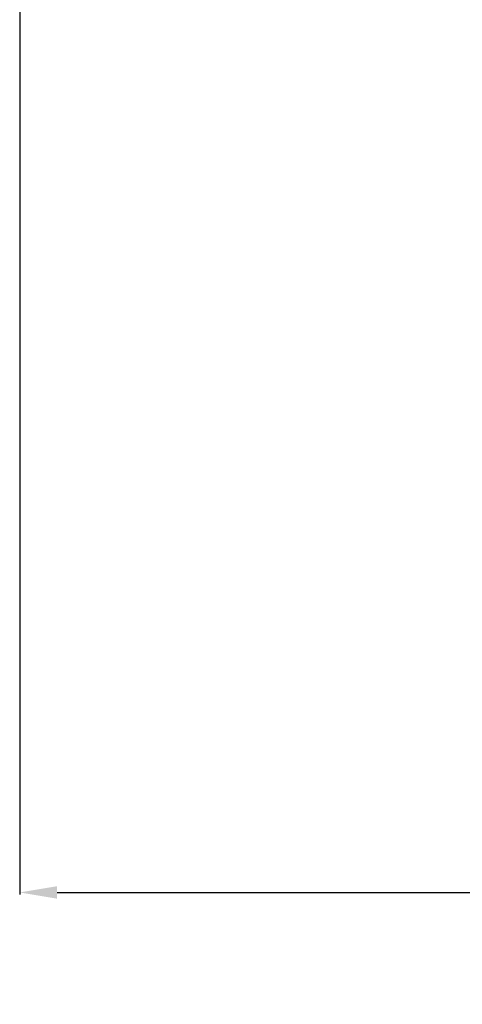
# Model space of a CAD drawing. Extents: x 697 to 4897, y -1413 to 1557.
# Drawn here: x 2178 to 2219, y -153 to -61 of the extents above; entities that cross this region are included whole.
import ezdxf

# ---------------------------------------------------------------- set-up
doc = ezdxf.new("R2010")
doc.units = 0
doc.header["$LTSCALE"] = 65.395
doc.header["$MEASUREMENT"] = 0
doc.header["$PDMODE"] = 3
doc.header["$PDSIZE"] = 0.25
doc.layers.get('0').update_dxf_attribs({"linetype": 'CONTINUOUS'})
doc.layers.get('Defpoints').update_dxf_attribs({"linetype": 'CONTINUOUS'})
doc.styles.get("Standard").update_dxf_attribs({"font": 'txt', "width": 0.8})
doc.dimstyles.new('DIMSTYLE_2', dxfattribs={"dimtxt": 2, "dimasz": 3.5, "dimexe": 0.18, "dimexo": 0.0625, "dimgap": 0.2, "dimtad": 1, "dimdec": 1, "dimlfac": 10, "dimdsep": 46, "dimtxsty": 'Standard', "dimcen": 0.09, "dimadec": 0, "dimazin": 0, "dimtp": 0.001, "dimtm": 0.001, "dimtfac": 1, "dimtdec": 1, "dimtofl": 0, "dimtmove": 0, "dimatfit": 3, "dimfxl": 0, "dimtolj": 1, "dimarcsym": 0})

# ---------------------------------------------------------------- blocks, each defined once
blk = doc.blocks.new('*D32')
at = {"color": 0, "lineweight": -2}
for p, q in [((2177.806, -36.863), (2177.806, -142.771)), ((2554.27, -36.863), (2554.27, -142.771)), ((2181.306, -142.591), (2550.77, -142.591))]:
    blk.add_line(p, q, dxfattribs=at)
at = {"color": 0}
for points in [[(2181.306, -142.007), (2181.306, -143.174), (2177.806, -142.591)], [(2550.77, -142.007), (2550.77, -143.174), (2554.27, -142.591)]]:
    blk.add_solid(points, dxfattribs=at)
at = {"layer": 'Defpoints', "color": 0}
for p in [(2177.806, -36.8), (2554.27, -36.8), (2554.27, -142.591)]:
    blk.add_point(p, dxfattribs=at)
at = {"color": 0, "insert": (2367.581, -129.057), "char_height": 10, "attachment_point": 5}
blk.add_mtext('\\A1;376.5 mm\\P [14.82"]', dxfattribs=at)

msp = doc.modelspace()

# ---------------------------------------------------------------- dimensions: what is measured, and where the dimension line sits
dim = msp.add_linear_dim(base=(2554.27036, -142.59072), p1=(2177.80636, -36.80045), p2=(2554.27036, -36.80045), dimstyle='DIMSTYLE_2', override={"dimtxt": 10, "dimlfac": 1, "dimpost": ' mm\\X'})
dim.commit()
dim.dimension.update_dxf_attribs({"geometry": '*D32', "text_midpoint": (2367.58057, -142.59072), "dimtype": 160})

doc.saveas('drawing.dxf')
